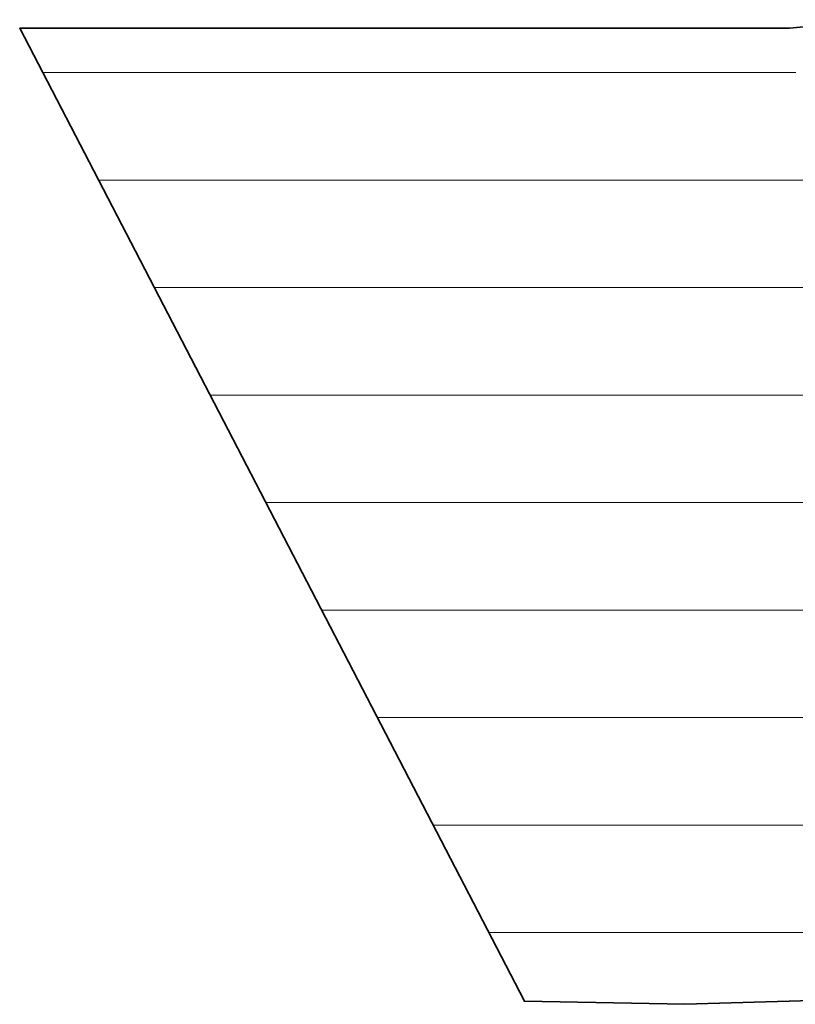
# Model space of a CAD drawing. Units: millimetres. Extents: x 0 to 7425, y 0 to 5250.
# Drawn here: x 5148 to 5179, y 211 to 252 of the extents above; entities that cross this region are included whole.
import ezdxf

# ---------------------------------------------------------------- set-up
doc = ezdxf.new("R2010")
doc.units = ezdxf.units.MM
doc.header["$MEASUREMENT"] = 0
doc.layers.add('(1) Shape lines', color=7, linetype='Continuous', lineweight=35)
doc.layers.add('(9) Sheet', color=7, linetype='Continuous', lineweight=35)

# ---------------------------------------------------------------- blocks, each defined once
blk = doc.blocks.new('HATCH_8_038d2c06-2556-4110-a416-b49e4d004018')
at = {"layer": '(1) Shape lines', "color": 0, "lineweight": 9}
blk.add_line((5150.733, 249.375), (5148.638, 249.375), dxfattribs=at)
blk = doc.blocks.new('HATCH_11_77641b91-0663-4a9e-b689-def536d69c8c')
at = {"layer": '(1) Shape lines', "color": 0, "lineweight": 9}
for p, q in [((5151.101, 249.375), (5150.733, 249.375)), ((5151.993, 245), (5150.907, 245))]:
    blk.add_line(p, q, dxfattribs=at)
blk = doc.blocks.new('HATCH_12_c7a50617-ef1e-417e-8a49-81d399c9f7ba')
at = {"layer": '(1) Shape lines', "color": 0, "lineweight": 9}
for p, q in [((5152.699, 249.375), (5151.101, 249.375)), ((5152.699, 245), (5151.993, 245))]:
    blk.add_line(p, q, dxfattribs=at)
blk = doc.blocks.new('HATCH_15_8787c401-857e-43b2-b4bc-1befb4708d34')
at = {"layer": '(1) Shape lines', "color": 0, "lineweight": 9}
for p, q in [((5152.787, 249.375), (5152.699, 249.375)), ((5153, 245), (5152.699, 245)), ((5153.214, 240.625), (5153.175, 240.625))]:
    blk.add_line(p, q, dxfattribs=at)
blk = doc.blocks.new('HATCH_16_0f16fbea-155f-47f6-a895-639f91de1489')
at = {"layer": '(1) Shape lines', "color": 0, "lineweight": 9}
for p, q in [((5153.218, 249.375), (5152.787, 249.375)), ((5153.218, 245), (5153, 245)), ((5153.218, 240.625), (5153.214, 240.625))]:
    blk.add_line(p, q, dxfattribs=at)
blk = doc.blocks.new('HATCH_20_19f29d45-81a3-4ef2-b70f-963b11f8b451')
at = {"layer": '(1) Shape lines', "color": 0, "lineweight": 9}
for p, q in [((5153.266, 249.375), (5153.218, 249.375)), ((5153.382, 245), (5153.218, 245)), ((5153.499, 240.625), (5153.218, 240.625))]:
    blk.add_line(p, q, dxfattribs=at)
blk = doc.blocks.new('HATCH_21_acef4052-f69b-4c1a-ba3b-8df0ece5f37a')
at = {"layer": '(1) Shape lines', "color": 0, "lineweight": 9}
for p, q in [((5153.516, 249.375), (5153.266, 249.375)), ((5153.516, 245), (5153.382, 245)), ((5153.516, 240.625), (5153.499, 240.625))]:
    blk.add_line(p, q, dxfattribs=at)
blk = doc.blocks.new('HATCH_26_e31497fa-5b47-4763-a528-b081a0a498ae')
at = {"layer": '(1) Shape lines', "color": 0, "lineweight": 9}
for p, q in [((5153.7, 249.375), (5153.516, 249.375)), ((5154.146, 245), (5153.516, 245)), ((5154.592, 240.625), (5153.516, 240.625))]:
    blk.add_line(p, q, dxfattribs=at)
blk = doc.blocks.new('HATCH_27_e9d983e5-e735-4bf7-97a5-cd9f606bc560')
at = {"layer": '(1) Shape lines', "color": 0, "lineweight": 9}
for p, q in [((5154.939, 249.375), (5153.7, 249.375)), ((5154.939, 245), (5154.146, 245)), ((5154.939, 240.625), (5154.592, 240.625))]:
    blk.add_line(p, q, dxfattribs=at)
blk = doc.blocks.new('HATCH_32_b6d3ef5a-940d-420b-927a-c32711ac02aa')
at = {"layer": '(1) Shape lines', "color": 0, "lineweight": 9}
for p, q in [((5155.039, 249.375), (5154.939, 249.375)), ((5155.281, 245), (5154.939, 245)), ((5155.523, 240.625), (5154.939, 240.625)), ((5155.765, 236.25), (5155.443, 236.25))]:
    blk.add_line(p, q, dxfattribs=at)
blk = doc.blocks.new('HATCH_33_051d7fb5-6467-4349-b457-15d33358779e')
at = {"layer": '(1) Shape lines', "color": 0, "lineweight": 9}
for p, q in [((5155.803, 249.375), (5155.039, 249.375)), ((5155.803, 245), (5155.281, 245)), ((5155.803, 240.625), (5155.523, 240.625)), ((5155.803, 236.25), (5155.765, 236.25))]:
    blk.add_line(p, q, dxfattribs=at)
blk = doc.blocks.new('HATCH_38_0d829d4a-2bf4-4de1-b763-4cf508c13e05')
at = {"layer": '(1) Shape lines', "color": 0, "lineweight": 9}
for p, q in [((5155.983, 249.375), (5155.803, 249.375)), ((5156.418, 245), (5155.803, 245)), ((5156.854, 240.625), (5155.803, 240.625)), ((5157.29, 236.25), (5155.803, 236.25)), ((5157.725, 231.875), (5157.711, 231.875))]:
    blk.add_line(p, q, dxfattribs=at)
blk = doc.blocks.new('HATCH_39_f23abeea-9cb9-4a91-a2ba-626acd63bbe6')
at = {"layer": '(1) Shape lines', "color": 0, "lineweight": 9}
for p, q in [((5157.729, 249.375), (5155.983, 249.375)), ((5157.729, 245), (5156.418, 245)), ((5157.729, 240.625), (5156.854, 240.625)), ((5157.729, 236.25), (5157.29, 236.25)), ((5157.729, 231.875), (5157.725, 231.875))]:
    blk.add_line(p, q, dxfattribs=at)
blk = doc.blocks.new('HATCH_44_259cf22a-0821-49da-a09a-7b2b14817a54')
at = {"layer": '(1) Shape lines', "color": 0, "lineweight": 9}
for p, q in [((5157.796, 249.375), (5157.729, 249.375)), ((5157.96, 245), (5157.729, 245)), ((5158.123, 240.625), (5157.729, 240.625)), ((5158.287, 236.25), (5157.729, 236.25)), ((5158.45, 231.875), (5157.729, 231.875))]:
    blk.add_line(p, q, dxfattribs=at)
blk = doc.blocks.new('HATCH_45_c7c516d1-aa34-4de7-8c2d-9cdb72573e18')
at = {"layer": '(1) Shape lines', "color": 0, "lineweight": 9}
for p, q in [((5158.508, 249.375), (5157.796, 249.375)), ((5158.508, 245), (5157.96, 245)), ((5158.508, 240.625), (5158.123, 240.625)), ((5158.508, 236.25), (5158.287, 236.25)), ((5158.508, 231.875), (5158.45, 231.875))]:
    blk.add_line(p, q, dxfattribs=at)
blk = doc.blocks.new('HATCH_50_545de109-dfb7-4f4d-b8cb-2784627dfee1')
at = {"layer": '(1) Shape lines', "color": 0, "lineweight": 9}
for p, q in [((5158.571, 249.375), (5158.508, 249.375)), ((5158.723, 245), (5158.508, 245)), ((5158.876, 240.625), (5158.508, 240.625)), ((5159.029, 236.25), (5158.508, 236.25)), ((5159.182, 231.875), (5158.508, 231.875))]:
    blk.add_line(p, q, dxfattribs=at)
blk = doc.blocks.new('HATCH_51_ca65f0d8-dea5-4318-9772-014197789bbc')
at = {"layer": '(1) Shape lines', "color": 0, "lineweight": 9}
for p, q in [((5159.288, 249.375), (5158.571, 249.375)), ((5159.288, 245), (5158.723, 245)), ((5159.288, 240.625), (5158.876, 240.625)), ((5159.288, 236.25), (5159.029, 236.25)), ((5159.288, 231.875), (5159.182, 231.875))]:
    blk.add_line(p, q, dxfattribs=at)
blk = doc.blocks.new('HATCH_56_fdbd69bd-7a7e-48a4-8e09-352f60580a7b')
at = {"layer": '(1) Shape lines', "color": 0, "lineweight": 9}
for p, q in [((5159.296, 249.375), (5159.288, 249.375)), ((5159.316, 245), (5159.288, 245)), ((5159.336, 240.625), (5159.288, 240.625)), ((5159.356, 236.25), (5159.288, 236.25)), ((5159.376, 231.875), (5159.288, 231.875))]:
    blk.add_line(p, q, dxfattribs=at)
blk = doc.blocks.new('HATCH_57_3de355cd-323c-453e-ade7-e485469c4ed5')
at = {"layer": '(1) Shape lines', "color": 0, "lineweight": 9}
for p, q in [((5159.391, 249.375), (5159.296, 249.375)), ((5159.391, 245), (5159.316, 245)), ((5159.391, 240.625), (5159.336, 240.625)), ((5159.391, 236.25), (5159.356, 236.25)), ((5159.391, 231.875), (5159.376, 231.875))]:
    blk.add_line(p, q, dxfattribs=at)
blk = doc.blocks.new('HATCH_62_6def8ee5-25d5-47f7-8a0f-b597215eaeb8')
at = {"layer": '(1) Shape lines', "color": 0, "lineweight": 9}
for p, q in [((5159.531, 249.375), (5159.391, 249.375)), ((5159.871, 245), (5159.391, 245)), ((5160.211, 240.625), (5159.391, 240.625)), ((5160.552, 236.25), (5159.391, 236.25)), ((5160.892, 231.875), (5159.391, 231.875)), ((5161.232, 227.5), (5159.979, 227.5))]:
    blk.add_line(p, q, dxfattribs=at)
blk = doc.blocks.new('HATCH_63_52ec5074-a96b-4fd0-b57e-740d9c10a4b5')
at = {"layer": '(1) Shape lines', "color": 0, "lineweight": 9}
for p, q in [((5161.453, 249.375), (5159.531, 249.375)), ((5161.453, 245), (5159.871, 245)), ((5161.453, 240.625), (5160.211, 240.625)), ((5161.453, 236.25), (5160.552, 236.25)), ((5161.453, 231.875), (5160.892, 231.875)), ((5161.453, 227.5), (5161.232, 227.5))]:
    blk.add_line(p, q, dxfattribs=at)
blk = doc.blocks.new('HATCH_68_a15a115b-64e0-4ab4-ab2b-b6567a3efd6f')
at = {"layer": '(1) Shape lines', "color": 0, "lineweight": 9}
for p, q in [((5161.462, 249.375), (5161.453, 249.375)), ((5161.484, 245), (5161.453, 245)), ((5161.505, 240.625), (5161.453, 240.625)), ((5161.527, 236.25), (5161.453, 236.25)), ((5161.548, 231.875), (5161.453, 231.875)), ((5161.57, 227.5), (5161.453, 227.5))]:
    blk.add_line(p, q, dxfattribs=at)
blk = doc.blocks.new('HATCH_69_2d196eb7-4f37-4ab6-b598-ff157270f261')
at = {"layer": '(1) Shape lines', "color": 0, "lineweight": 9}
for p, q in [((5161.585, 249.375), (5161.462, 249.375)), ((5161.585, 245), (5161.484, 245)), ((5161.585, 240.625), (5161.505, 240.625)), ((5161.585, 236.25), (5161.527, 236.25)), ((5161.585, 231.875), (5161.548, 231.875)), ((5161.585, 227.5), (5161.57, 227.5))]:
    blk.add_line(p, q, dxfattribs=at)
blk = doc.blocks.new('HATCH_74_10ee09e4-d3f1-41b9-bc63-55125584d01c')
at = {"layer": '(1) Shape lines', "color": 0, "lineweight": 9}
for p, q in [((5161.61, 249.375), (5161.585, 249.375)), ((5161.67, 245), (5161.585, 245)), ((5161.731, 240.625), (5161.585, 240.625)), ((5161.791, 236.25), (5161.585, 236.25)), ((5161.851, 231.875), (5161.585, 231.875)), ((5161.912, 227.5), (5161.585, 227.5))]:
    blk.add_line(p, q, dxfattribs=at)
blk = doc.blocks.new('HATCH_75_c50765d5-34b1-4aff-aa69-6249b2872e2f')
at = {"layer": '(1) Shape lines', "color": 0, "lineweight": 9}
for p, q in [((5161.965, 249.375), (5161.61, 249.375)), ((5161.965, 245), (5161.67, 245)), ((5161.965, 240.625), (5161.731, 240.625)), ((5161.965, 236.25), (5161.791, 236.25)), ((5161.965, 231.875), (5161.851, 231.875)), ((5161.965, 227.5), (5161.912, 227.5))]:
    blk.add_line(p, q, dxfattribs=at)
blk = doc.blocks.new('HATCH_80_75c71c80-92c7-4399-bad1-ffc8c0110cf1')
at = {"layer": '(1) Shape lines', "color": 0, "lineweight": 9}
for p, q in [((5162.17, 249.375), (5161.965, 249.375)), ((5162.668, 245), (5161.965, 245)), ((5163.166, 240.625), (5161.965, 240.625)), ((5163.665, 236.25), (5161.965, 236.25)), ((5164.163, 231.875), (5161.965, 231.875)), ((5164.661, 227.5), (5161.965, 227.5)), ((5165.159, 223.125), (5162.247, 223.125)), ((5165.657, 218.75), (5164.515, 218.75))]:
    blk.add_line(p, q, dxfattribs=at)
blk = doc.blocks.new('HATCH_81_936ff664-c376-4b3e-a5ca-18135f73f93b')
at = {"layer": '(1) Shape lines', "color": 0, "lineweight": 9}
for p, q in [((5165.979, 249.375), (5162.17, 249.375)), ((5165.979, 245), (5162.668, 245)), ((5165.979, 240.625), (5163.166, 240.625)), ((5165.979, 236.25), (5163.665, 236.25)), ((5165.979, 231.875), (5164.163, 231.875)), ((5165.979, 227.5), (5164.661, 227.5)), ((5165.979, 223.125), (5165.159, 223.125)), ((5165.979, 218.75), (5165.657, 218.75))]:
    blk.add_line(p, q, dxfattribs=at)
blk = doc.blocks.new('HATCH_86_70562ca8-cc0f-46ff-964d-5ac0a015c68c')
at = {"layer": '(1) Shape lines', "color": 0, "lineweight": 9}
for p, q in [((5166.032, 249.375), (5165.979, 249.375)), ((5166.162, 245), (5165.979, 245)), ((5166.291, 240.625), (5165.979, 240.625)), ((5166.421, 236.25), (5165.979, 236.25)), ((5166.551, 231.875), (5165.979, 231.875)), ((5166.68, 227.5), (5165.979, 227.5)), ((5166.81, 223.125), (5165.979, 223.125)), ((5166.939, 218.75), (5165.979, 218.75)), ((5167.069, 214.375), (5166.783, 214.375))]:
    blk.add_line(p, q, dxfattribs=at)
blk = doc.blocks.new('HATCH_87_ca7a73a0-56cd-455e-aace-227e801e685f')
at = {"layer": '(1) Shape lines', "color": 0, "lineweight": 9}
for p, q in [((5167.086, 249.375), (5166.032, 249.375)), ((5167.086, 245), (5166.162, 245)), ((5167.086, 240.625), (5166.291, 240.625)), ((5167.086, 236.25), (5166.421, 236.25)), ((5167.086, 231.875), (5166.551, 231.875)), ((5167.086, 227.5), (5166.68, 227.5)), ((5167.086, 223.125), (5166.81, 223.125)), ((5167.086, 218.75), (5166.939, 218.75)), ((5167.086, 214.375), (5167.069, 214.375))]:
    blk.add_line(p, q, dxfattribs=at)
blk = doc.blocks.new('HATCH_94_4109250d-12d2-426f-be8e-f32cd0596825')
at = {"layer": '(1) Shape lines', "color": 0, "lineweight": 9}
for p, q in [((5167.101, 249.375), (5167.086, 249.375)), ((5167.136, 245), (5167.086, 245)), ((5167.171, 240.625), (5167.086, 240.625)), ((5167.206, 236.25), (5167.086, 236.25)), ((5167.241, 231.875), (5167.086, 231.875)), ((5167.276, 227.5), (5167.086, 227.5)), ((5167.311, 223.125), (5167.086, 223.125)), ((5167.346, 218.75), (5167.086, 218.75)), ((5167.381, 214.375), (5167.086, 214.375))]:
    blk.add_line(p, q, dxfattribs=at)
blk = doc.blocks.new('HATCH_95_34150538-804b-4b99-9c56-9b1fd04ae137')
at = {"layer": '(1) Shape lines', "color": 0, "lineweight": 9}
for p, q in [((5167.391, 249.375), (5167.101, 249.375)), ((5167.391, 245), (5167.136, 245)), ((5167.391, 240.625), (5167.171, 240.625)), ((5167.391, 236.25), (5167.206, 236.25)), ((5167.391, 231.875), (5167.241, 231.875)), ((5167.391, 227.5), (5167.276, 227.5)), ((5167.391, 223.125), (5167.311, 223.125)), ((5167.391, 218.75), (5167.346, 218.75)), ((5167.391, 214.375), (5167.381, 214.375))]:
    blk.add_line(p, q, dxfattribs=at)
blk = doc.blocks.new('HATCH_102_b271c1eb-a922-4477-9137-56530d224bbe')
at = {"layer": '(1) Shape lines', "color": 0, "lineweight": 9}
for p, q in [((5167.426, 249.375), (5167.391, 249.375)), ((5167.511, 245), (5167.391, 245)), ((5167.596, 240.625), (5167.391, 240.625)), ((5167.681, 236.25), (5167.391, 236.25)), ((5167.766, 231.875), (5167.391, 231.875)), ((5167.85, 227.5), (5167.391, 227.5)), ((5167.935, 223.125), (5167.391, 223.125)), ((5168.02, 218.75), (5167.391, 218.75)), ((5168.105, 214.375), (5167.391, 214.375))]:
    blk.add_line(p, q, dxfattribs=at)
blk = doc.blocks.new('HATCH_103_77c3045b-7dc4-486e-b167-68059f314a1b')
at = {"layer": '(1) Shape lines', "color": 0, "lineweight": 9}
for p, q in [((5168.157, 249.375), (5167.426, 249.375)), ((5168.157, 245), (5167.511, 245)), ((5168.157, 240.625), (5167.596, 240.625)), ((5168.157, 236.25), (5167.681, 236.25)), ((5168.157, 231.875), (5167.766, 231.875)), ((5168.157, 227.5), (5167.85, 227.5)), ((5168.157, 223.125), (5167.935, 223.125)), ((5168.157, 218.75), (5168.02, 218.75)), ((5168.157, 214.375), (5168.105, 214.375))]:
    blk.add_line(p, q, dxfattribs=at)
blk = doc.blocks.new('HATCH_110_4ce1aecc-336d-402c-976c-4d44437536d7')
at = {"layer": '(1) Shape lines', "color": 0, "lineweight": 9}
for p, q in [((5168.16, 249.375), (5168.157, 249.375)), ((5168.169, 245), (5168.157, 245)), ((5168.177, 240.625), (5168.157, 240.625)), ((5168.186, 236.25), (5168.157, 236.25)), ((5168.195, 231.875), (5168.157, 231.875)), ((5168.203, 227.5), (5168.157, 227.5)), ((5168.212, 223.125), (5168.157, 223.125)), ((5168.221, 218.75), (5168.157, 218.75)), ((5168.229, 214.375), (5168.157, 214.375))]:
    blk.add_line(p, q, dxfattribs=at)
blk = doc.blocks.new('HATCH_111_04c1fe47-a602-41d9-8146-6eb1348a9af8')
at = {"layer": '(1) Shape lines', "color": 0, "lineweight": 9}
for p, q in [((5168.235, 249.375), (5168.16, 249.375)), ((5168.235, 245), (5168.169, 245)), ((5168.235, 240.625), (5168.177, 240.625)), ((5168.235, 236.25), (5168.186, 236.25)), ((5168.235, 231.875), (5168.195, 231.875)), ((5168.235, 227.5), (5168.203, 227.5)), ((5168.235, 223.125), (5168.212, 223.125)), ((5168.235, 218.75), (5168.221, 218.75)), ((5168.235, 214.375), (5168.229, 214.375))]:
    blk.add_line(p, q, dxfattribs=at)
blk = doc.blocks.new('HATCH_118_79a88063-0dbd-4397-be81-63243973c559')
at = {"layer": '(1) Shape lines', "color": 0, "lineweight": 9}
for p, q in [((5168.326, 249.375), (5168.235, 249.375)), ((5168.547, 245), (5168.235, 245)), ((5168.768, 240.625), (5168.235, 240.625)), ((5168.989, 236.25), (5168.235, 236.25)), ((5169.21, 231.875), (5168.235, 231.875)), ((5169.431, 227.5), (5168.235, 227.5)), ((5169.652, 223.125), (5168.235, 223.125)), ((5169.873, 218.75), (5168.235, 218.75)), ((5170.094, 214.375), (5168.235, 214.375))]:
    blk.add_line(p, q, dxfattribs=at)
blk = doc.blocks.new('HATCH_119_9613e16c-ab93-49c4-9f21-3009b1705137')
at = {"layer": '(1) Shape lines', "color": 0, "lineweight": 9}
for p, q in [((5170.237, 249.375), (5168.326, 249.375)), ((5170.237, 245), (5168.547, 245)), ((5170.237, 240.625), (5168.768, 240.625)), ((5170.237, 236.25), (5168.989, 236.25)), ((5170.237, 231.875), (5169.21, 231.875)), ((5170.237, 227.5), (5169.431, 227.5)), ((5170.237, 223.125), (5169.652, 223.125)), ((5170.237, 218.75), (5169.873, 218.75)), ((5170.237, 214.375), (5170.094, 214.375))]:
    blk.add_line(p, q, dxfattribs=at)
blk = doc.blocks.new('HATCH_126_55a43e6a-7b15-44bc-bef6-1bdb785c0e96')
at = {"layer": '(1) Shape lines', "color": 0, "lineweight": 9}
for p, q in [((5170.279, 249.375), (5170.237, 249.375)), ((5170.382, 245), (5170.237, 245)), ((5170.485, 240.625), (5170.237, 240.625)), ((5170.589, 236.25), (5170.237, 236.25)), ((5170.692, 231.875), (5170.237, 231.875)), ((5170.795, 227.5), (5170.237, 227.5)), ((5170.898, 223.125), (5170.237, 223.125)), ((5171.001, 218.75), (5170.237, 218.75)), ((5171.104, 214.375), (5170.237, 214.375))]:
    blk.add_line(p, q, dxfattribs=at)
blk = doc.blocks.new('HATCH_127_2db1249b-ac01-4dc7-9ddf-7833ac70c339')
at = {"layer": '(1) Shape lines', "color": 0, "lineweight": 9}
for p, q in [((5171.171, 249.375), (5170.279, 249.375)), ((5171.171, 245), (5170.382, 245)), ((5171.171, 240.625), (5170.485, 240.625)), ((5171.171, 236.25), (5170.589, 236.25)), ((5171.171, 231.875), (5170.692, 231.875)), ((5171.171, 227.5), (5170.795, 227.5)), ((5171.171, 223.125), (5170.898, 223.125)), ((5171.171, 218.75), (5171.001, 218.75)), ((5171.171, 214.375), (5171.104, 214.375))]:
    blk.add_line(p, q, dxfattribs=at)
blk = doc.blocks.new('HATCH_134_41416c44-2359-4f16-a478-1db64fc01ad2')
at = {"layer": '(1) Shape lines', "color": 0, "lineweight": 9}
for p, q in [((5171.334, 249.375), (5171.171, 249.375)), ((5171.73, 245), (5171.171, 245)), ((5172.126, 240.625), (5171.171, 240.625)), ((5172.522, 236.25), (5171.171, 236.25)), ((5172.918, 231.875), (5171.171, 231.875)), ((5173.315, 227.5), (5171.171, 227.5)), ((5173.711, 223.125), (5171.171, 223.125)), ((5174.107, 218.75), (5171.171, 218.75)), ((5174.503, 214.375), (5171.171, 214.375))]:
    blk.add_line(p, q, dxfattribs=at)
blk = doc.blocks.new('HATCH_135_a8ba375c-6cab-4487-8611-828a2e5e23d1')
at = {"layer": '(1) Shape lines', "color": 0, "lineweight": 9}
for p, q in [((5174.767, 249.375), (5171.334, 249.375)), ((5174.767, 245), (5171.73, 245)), ((5174.767, 240.625), (5172.126, 240.625)), ((5174.767, 236.25), (5172.522, 236.25)), ((5174.767, 231.875), (5172.918, 231.875)), ((5174.767, 227.5), (5173.315, 227.5)), ((5174.767, 223.125), (5173.711, 223.125)), ((5174.767, 218.75), (5174.107, 218.75)), ((5174.767, 214.375), (5174.503, 214.375))]:
    blk.add_line(p, q, dxfattribs=at)
blk = doc.blocks.new('HATCH_141_1c76924c-d8b6-423a-aba6-426bc2e75928')
at = {"layer": '(1) Shape lines', "color": 0, "lineweight": 9}
for p, q in [((5174.851, 249.375), (5174.767, 249.375)), ((5175.055, 245), (5174.767, 245)), ((5175.259, 240.625), (5174.767, 240.625)), ((5175.463, 236.25), (5174.767, 236.25)), ((5175.668, 231.875), (5174.767, 231.875)), ((5175.872, 227.5), (5174.767, 227.5)), ((5176.076, 223.125), (5174.767, 223.125)), ((5176.28, 218.75), (5174.767, 218.75)), ((5176.484, 214.375), (5174.767, 214.375))]:
    blk.add_line(p, q, dxfattribs=at)
blk = doc.blocks.new('HATCH_142_3afae6ad-8634-4841-a8ed-585309e6ecd9')
at = {"layer": '(1) Shape lines', "color": 0, "lineweight": 9}
for p, q in [((5176.615, 249.375), (5174.851, 249.375)), ((5176.615, 245), (5175.055, 245)), ((5176.615, 240.625), (5175.259, 240.625)), ((5176.615, 236.25), (5175.463, 236.25)), ((5176.615, 231.875), (5175.668, 231.875)), ((5176.615, 227.5), (5175.872, 227.5)), ((5176.615, 223.125), (5176.076, 223.125)), ((5176.615, 218.75), (5176.28, 218.75)), ((5176.615, 214.375), (5176.484, 214.375))]:
    blk.add_line(p, q, dxfattribs=at)
blk = doc.blocks.new('HATCH_147_94f574ae-6acd-43c9-9ee8-7f83fe00df24')
at = {"layer": '(1) Shape lines', "color": 0, "lineweight": 9}
for p, q in [((5176.662, 249.375), (5176.615, 249.375)), ((5176.774, 245), (5176.615, 245)), ((5176.887, 240.625), (5176.615, 240.625)), ((5177, 236.25), (5176.615, 236.25)), ((5177.112, 231.875), (5176.615, 231.875)), ((5177.225, 227.5), (5176.615, 227.5)), ((5177.337, 223.125), (5176.615, 223.125)), ((5177.45, 218.75), (5176.615, 218.75)), ((5177.563, 214.375), (5176.615, 214.375))]:
    blk.add_line(p, q, dxfattribs=at)
blk = doc.blocks.new('HATCH_148_ff883ae2-7b9e-4530-a227-ccff75b56163')
at = {"layer": '(1) Shape lines', "color": 0, "lineweight": 9}
for p, q in [((5177.634, 249.375), (5176.662, 249.375)), ((5177.634, 245), (5176.774, 245)), ((5177.634, 240.625), (5176.887, 240.625)), ((5177.634, 236.25), (5177, 236.25)), ((5177.634, 231.875), (5177.112, 231.875)), ((5177.634, 227.5), (5177.225, 227.5)), ((5177.634, 223.125), (5177.337, 223.125)), ((5177.634, 218.75), (5177.45, 218.75)), ((5177.634, 214.375), (5177.563, 214.375))]:
    blk.add_line(p, q, dxfattribs=at)
blk = doc.blocks.new('HATCH_152_4f06c504-8aa1-4089-81a7-9377133bb5bf')
at = {"layer": '(1) Shape lines', "color": 0, "lineweight": 9}
for p, q in [((5177.641, 249.375), (5177.634, 249.375)), ((5177.658, 245), (5177.634, 245)), ((5177.675, 240.625), (5177.634, 240.625)), ((5177.692, 236.25), (5177.634, 236.25)), ((5177.709, 231.875), (5177.634, 231.875)), ((5177.726, 227.5), (5177.634, 227.5)), ((5177.743, 223.125), (5177.634, 223.125)), ((5177.76, 218.75), (5177.634, 218.75)), ((5177.777, 214.375), (5177.634, 214.375))]:
    blk.add_line(p, q, dxfattribs=at)
blk = doc.blocks.new('HATCH_153_d0c5c6ce-2179-4b41-a9d3-893e912a828a')
at = {"layer": '(1) Shape lines', "color": 0, "lineweight": 9}
for p, q in [((5177.788, 249.375), (5177.641, 249.375)), ((5177.788, 245), (5177.658, 245)), ((5177.788, 240.625), (5177.675, 240.625)), ((5177.788, 236.25), (5177.692, 236.25)), ((5177.788, 231.875), (5177.709, 231.875)), ((5177.788, 227.5), (5177.726, 227.5)), ((5177.788, 223.125), (5177.743, 223.125)), ((5177.788, 218.75), (5177.76, 218.75)), ((5177.788, 214.375), (5177.777, 214.375))]:
    blk.add_line(p, q, dxfattribs=at)
blk = doc.blocks.new('HATCH_156_017fc2d4-bb0a-48cc-b310-71cb8323d0c1')
at = {"layer": '(1) Shape lines', "color": 0, "lineweight": 9}
for p, q in [((5177.844, 249.375), (5177.788, 249.375)), ((5177.981, 245), (5177.788, 245)), ((5178.118, 240.625), (5177.788, 240.625)), ((5178.255, 236.25), (5177.788, 236.25)), ((5178.392, 231.875), (5177.788, 231.875)), ((5178.529, 227.5), (5177.788, 227.5)), ((5178.666, 223.125), (5177.788, 223.125)), ((5178.803, 218.75), (5177.788, 218.75)), ((5178.94, 214.375), (5177.788, 214.375))]:
    blk.add_line(p, q, dxfattribs=at)
blk = doc.blocks.new('HATCH_157_ae89bde8-74f2-4ed5-b8d5-dd08228b2c2a')
at = {"layer": '(1) Shape lines', "color": 0, "lineweight": 9}
for p, q in [((5179.024, 249.375), (5177.844, 249.375)), ((5179.024, 245), (5177.981, 245)), ((5179.024, 240.625), (5178.118, 240.625)), ((5179.024, 236.25), (5178.255, 236.25)), ((5179.024, 231.875), (5178.392, 231.875)), ((5179.024, 227.5), (5178.529, 227.5)), ((5179.024, 223.125), (5178.666, 223.125)), ((5179.024, 218.75), (5178.803, 218.75)), ((5179.024, 214.375), (5178.94, 214.375))]:
    blk.add_line(p, q, dxfattribs=at)
blk = doc.blocks.new('HATCH_160_f00067ca-7ab8-4de1-8fd6-dec70ecfcc8a')
at = {"layer": '(1) Shape lines', "color": 0, "lineweight": 9}
for p, q in [((5179.282, 249.375), (5179.024, 249.375)), ((5179.91, 245), (5179.024, 245)), ((5180.538, 240.625), (5179.024, 240.625)), ((5181.165, 236.25), (5179.024, 236.25)), ((5181.793, 231.875), (5179.024, 231.875)), ((5182.421, 227.5), (5179.024, 227.5)), ((5183.048, 223.125), (5179.024, 223.125)), ((5183.676, 218.75), (5179.024, 218.75)), ((5184.304, 214.375), (5179.024, 214.375))]:
    blk.add_line(p, q, dxfattribs=at)
blk = doc.blocks.new('GROUP_0_5d5f4fc4-c82a-4f41-921c-86966128a772')
at = {"layer": '(9) Sheet', "color": 7, "linetype": 'Continuous', "lineweight": 35, "ltscale": 12.5}
blk.add_lwpolyline([(5182.641, 251.524), (5179.024, 251.179), (5147.703, 251.179), (5168.235, 211.575), (5174.767, 211.454), (5181.826, 211.663)], dxfattribs=at)
at = {"layer": '(1) Shape lines', "color": 154, "linetype": 'ByBlock'}
for name in ['HATCH_8_038d2c06-2556-4110-a416-b49e4d004018', 'HATCH_11_77641b91-0663-4a9e-b689-def536d69c8c', 'HATCH_12_c7a50617-ef1e-417e-8a49-81d399c9f7ba', 'HATCH_15_8787c401-857e-43b2-b4bc-1befb4708d34', 'HATCH_16_0f16fbea-155f-47f6-a895-639f91de1489', 'HATCH_20_19f29d45-81a3-4ef2-b70f-963b11f8b451', 'HATCH_21_acef4052-f69b-4c1a-ba3b-8df0ece5f37a', 'HATCH_26_e31497fa-5b47-4763-a528-b081a0a498ae', 'HATCH_27_e9d983e5-e735-4bf7-97a5-cd9f606bc560', 'HATCH_32_b6d3ef5a-940d-420b-927a-c32711ac02aa', 'HATCH_33_051d7fb5-6467-4349-b457-15d33358779e', 'HATCH_38_0d829d4a-2bf4-4de1-b763-4cf508c13e05', 'HATCH_39_f23abeea-9cb9-4a91-a2ba-626acd63bbe6', 'HATCH_44_259cf22a-0821-49da-a09a-7b2b14817a54', 'HATCH_45_c7c516d1-aa34-4de7-8c2d-9cdb72573e18', 'HATCH_50_545de109-dfb7-4f4d-b8cb-2784627dfee1', 'HATCH_51_ca65f0d8-dea5-4318-9772-014197789bbc', 'HATCH_56_fdbd69bd-7a7e-48a4-8e09-352f60580a7b', 'HATCH_57_3de355cd-323c-453e-ade7-e485469c4ed5', 'HATCH_62_6def8ee5-25d5-47f7-8a0f-b597215eaeb8', 'HATCH_63_52ec5074-a96b-4fd0-b57e-740d9c10a4b5', 'HATCH_68_a15a115b-64e0-4ab4-ab2b-b6567a3efd6f', 'HATCH_69_2d196eb7-4f37-4ab6-b598-ff157270f261', 'HATCH_74_10ee09e4-d3f1-41b9-bc63-55125584d01c', 'HATCH_75_c50765d5-34b1-4aff-aa69-6249b2872e2f', 'HATCH_80_75c71c80-92c7-4399-bad1-ffc8c0110cf1', 'HATCH_81_936ff664-c376-4b3e-a5ca-18135f73f93b', 'HATCH_86_70562ca8-cc0f-46ff-964d-5ac0a015c68c', 'HATCH_87_ca7a73a0-56cd-455e-aace-227e801e685f', 'HATCH_94_4109250d-12d2-426f-be8e-f32cd0596825', 'HATCH_95_34150538-804b-4b99-9c56-9b1fd04ae137', 'HATCH_102_b271c1eb-a922-4477-9137-56530d224bbe', 'HATCH_103_77c3045b-7dc4-486e-b167-68059f314a1b', 'HATCH_110_4ce1aecc-336d-402c-976c-4d44437536d7', 'HATCH_111_04c1fe47-a602-41d9-8146-6eb1348a9af8', 'HATCH_118_79a88063-0dbd-4397-be81-63243973c559', 'HATCH_119_9613e16c-ab93-49c4-9f21-3009b1705137', 'HATCH_126_55a43e6a-7b15-44bc-bef6-1bdb785c0e96', 'HATCH_127_2db1249b-ac01-4dc7-9ddf-7833ac70c339', 'HATCH_134_41416c44-2359-4f16-a478-1db64fc01ad2', 'HATCH_135_a8ba375c-6cab-4487-8611-828a2e5e23d1', 'HATCH_141_1c76924c-d8b6-423a-aba6-426bc2e75928', 'HATCH_142_3afae6ad-8634-4841-a8ed-585309e6ecd9', 'HATCH_147_94f574ae-6acd-43c9-9ee8-7f83fe00df24', 'HATCH_148_ff883ae2-7b9e-4530-a227-ccff75b56163', 'HATCH_152_4f06c504-8aa1-4089-81a7-9377133bb5bf', 'HATCH_153_d0c5c6ce-2179-4b41-a9d3-893e912a828a', 'HATCH_156_017fc2d4-bb0a-48cc-b310-71cb8323d0c1', 'HATCH_157_ae89bde8-74f2-4ed5-b8d5-dd08228b2c2a', 'HATCH_160_f00067ca-7ab8-4de1-8fd6-dec70ecfcc8a']:
    blk.add_blockref(name, (0, 0), dxfattribs=at)

msp = doc.modelspace()

# ---------------------------------------------------------------- block references
at = {"color": 7, "linetype": 'ByBlock'}
msp.add_blockref('GROUP_0_5d5f4fc4-c82a-4f41-921c-86966128a772', (0, 0), dxfattribs=at)

doc.saveas('drawing.dxf')
